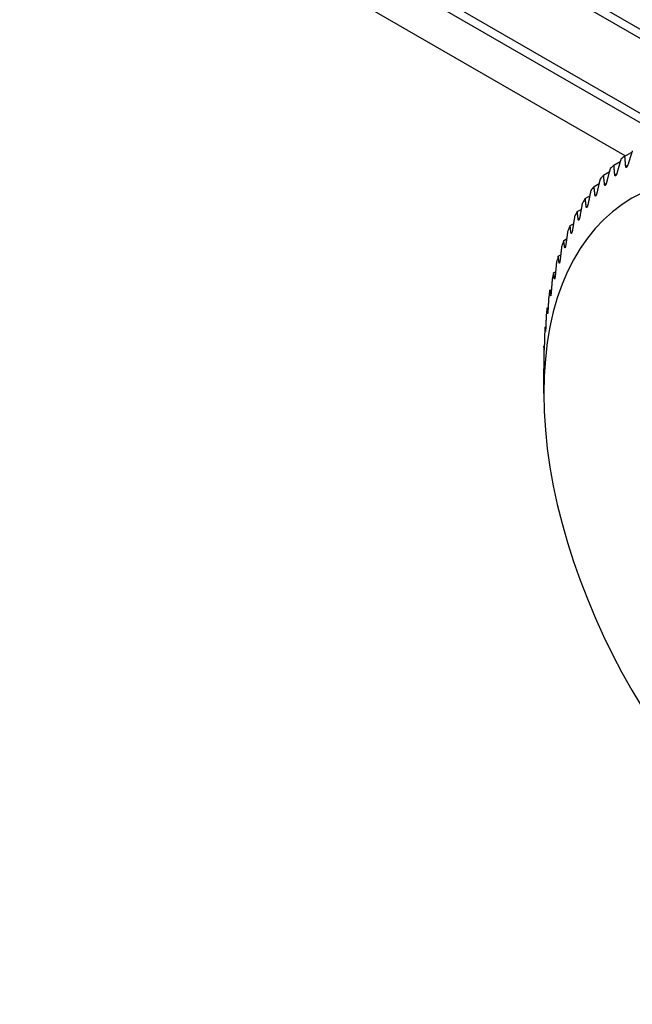
# Model space of a CAD drawing. Units: millimetres. Extents: x 566 to 1729, y 1305 to 1874.
# Drawn here: x 1338 to 1349, y 1313 to 1331 of the extents above; entities that cross this region are included whole.
import ezdxf

# ---------------------------------------------------------------- set-up
doc = ezdxf.new("R2010")
doc.units = ezdxf.units.MM
doc.layers.get('0').update_dxf_attribs({"color": 220})
doc.layers.add('Основная толстая', color=7, linetype='Continuous', lineweight=30)

# ---------------------------------------------------------------- blocks, each defined once
blk = doc.blocks.new('A$C078F3DEF')
at = {"layer": 'Основная толстая', "extrusion": (-2.22045e-16, 0.816497, 0.57735)}
for p, q in [((-26.16, -24.932), (-36.898, -18.733)), ((-26.799, -25.323), (-37.821, -18.959)), ((-26.014, -24.847), (-36.473, -18.809)), ((-26.407, -23.089), (-29.659, -21.211)), ((-29.73, -21.334), (-26.477, -23.211)), ((-26.804, -25.325), (-26.675, -25.251)), ((-27.004, -25.49), (-26.888, -25.423)), ((-26.789, -25.511), (-26.75, -25.489)), ((-27.192, -25.674), (-27.088, -25.614)), ((-26.988, -25.668), (-26.953, -25.648)), ((-27.365, -25.876), (-27.273, -25.823)), ((-27.174, -25.844), (-27.144, -25.826)), ((-27.525, -26.097), (-27.444, -26.05)), ((-27.347, -26.038), (-27.321, -26.023)), ((-27.671, -26.335), (-27.6, -26.294)), ((-27.507, -26.25), (-27.485, -26.237)), ((-27.653, -26.48), (-27.634, -26.469)), ((-27.801, -26.59), (-27.74, -26.555)), ((-27.917, -26.862), (-27.864, -26.831)), ((-27.784, -26.726), (-27.769, -26.717)), ((-27.9, -26.988), (-27.888, -26.981)), ((-28.017, -27.148), (-27.973, -27.123)), ((-28.002, -27.266), (-27.992, -27.26)), ((-28.101, -27.45), (-28.065, -27.429)), ((-28.088, -27.558), (-28.081, -27.554)), ((-28.169, -27.765), (-28.142, -27.749)), ((-28.158, -27.864), (-28.153, -27.861)), ((-28.222, -28.093), (-28.201, -28.082)), ((-28.213, -28.183), (-28.209, -28.181)), ((-28.257, -28.434), (-28.244, -28.426)), ((-28.251, -28.513), (-28.249, -28.512)), ((-28.277, -28.785), (-28.271, -28.782)), ((-28.274, -28.855), (-28.273, -28.855)), ((-28.281, -29.641), (-28.281, -29.192))]:
    blk.add_line(p, q, dxfattribs=at)
at = {"layer": 'Основная толстая'}
for centre, major_axis, start_param, end_param in [((-22.8, -32.805), (-3.875, 6.712), -3.926991, 2.356194), ((-22.27, -32.499), (-4.25, 7.361), 0.069259, 0.08782), ((-22.27, -32.499), (-4.25, 7.361), 0.121619, 0.14018), ((-22.27, -32.499), (-4.25, 7.361), 0.173979, 0.19254), ((-22.27, -32.499), (-4.25, 7.361), 0.226339, 0.2449), ((-22.27, -32.499), (-4.25, 7.361), 0.278699, 0.29726), ((-22.27, -32.499), (-4.25, 7.361), 0.331059, 0.34962), ((-22.27, -32.499), (-4.25, 7.361), 0.383418, 0.40198), ((-22.27, -32.499), (4.25, -7.361), -2.705814, -2.687253), ((-22.27, -32.499), (4.25, -7.361), -2.653455, -2.634893), ((-22.27, -32.499), (4.25, -7.361), -2.601095, -2.582533), ((-22.27, -32.499), (4.25, -7.361), -2.548735, -2.530173), ((-22.27, -32.499), (4.25, -7.361), -2.496375, -2.477814), ((-22.27, -32.499), (4.25, -7.361), -2.444015, -2.425454), ((-22.27, -32.499), (4.25, -7.361), -2.391655, -2.373094)]:
    blk.add_ellipse(centre, major_axis=major_axis, ratio=0.57735, start_param=start_param, end_param=end_param, dxfattribs=at)
for points, weights in [([(-26.668, -25.23), (-26.709, -25.357), (-26.748, -25.482)], [1, 1.0003199622, 1.00049768523]), ([(-26.876, -25.381), (-26.913, -25.51), (-26.949, -25.635)], [1, 1.0003199622, 1.00049768523]), ([(-26.789, -25.511), (-26.797, -25.419), (-26.804, -25.325)], [1.00049768523, 1.0003199622, 1]), ([(-27.072, -25.553), (-27.106, -25.682), (-27.138, -25.807)], [1, 1.0003199622, 1.00049768523]), ([(-26.988, -25.668), (-26.996, -25.58), (-27.004, -25.49)], [1.00049768523, 1.0003199622, 1]), ([(-27.255, -25.743), (-27.285, -25.872), (-27.314, -25.998)], [1, 1.0003199622, 1.00049768523]), ([(-27.174, -25.844), (-27.183, -25.76), (-27.192, -25.674)], [1.00049768523, 1.0003199622, 1]), ([(-27.424, -25.952), (-27.451, -26.081), (-27.476, -26.207)], [1, 1.0003199622, 1.00049768523]), ([(-27.347, -26.038), (-27.357, -25.958), (-27.365, -25.876)], [1.00049768523, 1.0003199622, 1]), ([(-27.507, -26.25), (-27.516, -26.175), (-27.525, -26.097)], [1.00049768523, 1.0003199622, 1]), ([(-27.579, -26.179), (-27.602, -26.308), (-27.625, -26.433)], [1, 1.0003199622, 1.00049768523]), ([(-27.719, -26.424), (-27.739, -26.551), (-27.759, -26.676)], [1, 1.0003199622, 1.00049768523]), ([(-27.653, -26.48), (-27.662, -26.408), (-27.671, -26.335)], [1.00049768523, 1.0003199622, 1]), ([(-27.784, -26.726), (-27.793, -26.659), (-27.801, -26.59)], [1.00049768523, 1.0003199622, 1]), ([(-27.9, -26.988), (-27.909, -26.926), (-27.917, -26.862)], [1.00049768523, 1.0003199622, 1]), ([(-27.844, -26.685), (-27.862, -26.811), (-27.878, -26.935)], [1, 1.0003199622, 1.00049768523]), ([(-27.954, -26.962), (-27.969, -27.087), (-27.983, -27.21)], [1, 1.0003199622, 1.00049768523]), ([(-28.002, -27.266), (-28.009, -27.208), (-28.017, -27.148)], [1.00049768523, 1.0003199622, 1]), ([(-28.049, -27.254), (-28.061, -27.378), (-28.072, -27.499)], [1, 1.0003199622, 1.00049768523]), ([(-28.127, -27.56), (-28.137, -27.682), (-28.145, -27.802)], [1, 1.0003199622, 1.00049768523]), ([(-28.088, -27.558), (-28.095, -27.505), (-28.101, -27.45)], [1.00049768523, 1.0003199622, 1]), ([(-28.19, -27.88), (-28.197, -28), (-28.203, -28.118)], [1, 1.0003199622, 1.00049768523]), ([(-28.158, -27.864), (-28.164, -27.815), (-28.169, -27.765)], [1.00049768523, 1.0003199622, 1]), ([(-28.213, -28.183), (-28.217, -28.139), (-28.222, -28.093)], [1.00049768523, 1.0003199622, 1]), ([(-28.236, -28.213), (-28.241, -28.331), (-28.245, -28.447)], [1, 1.0003199622, 1.00049768523]), ([(-28.251, -28.513), (-28.255, -28.474), (-28.257, -28.434)], [1.00049768523, 1.0003199622, 1]), ([(-28.266, -28.557), (-28.269, -28.673), (-28.271, -28.786)], [1, 1.0003199622, 1.00049768523]), ([(-28.274, -28.855), (-28.276, -28.821), (-28.277, -28.785)], [1.00049768523, 1.0003199622, 1]), ([(-28.28, -28.912), (-28.28, -29.026), (-28.28, -29.136)], [1, 1.0003199622, 1.00049768523])]:
    blk.add_rational_spline(points, weights, degree=2, dxfattribs=at)
for points, knots in [([(-26.748, -25.482), (-26.75, -25.489), (-26.753, -25.496), (-26.758, -25.507), (-26.761, -25.513), (-26.767, -25.522), (-26.77, -25.526), (-26.776, -25.53), (-26.779, -25.531), (-26.783, -25.529), (-26.785, -25.526), (-26.788, -25.52), (-26.788, -25.516), (-26.789, -25.511)], [0.02181099, 0.02181099, 0.02181099, 0.02181099, 0.02383762, 0.02383762, 0.02569132, 0.02569132, 0.02754502, 0.02754502, 0.02939872, 0.02939872, 0.03125242, 0.03125242, 0.03327904, 0.03327904, 0.03327904, 0.03327904]), ([(-26.949, -25.635), (-26.951, -25.642), (-26.954, -25.649), (-26.958, -25.661), (-26.961, -25.667), (-26.967, -25.676), (-26.97, -25.68), (-26.975, -25.685), (-26.978, -25.686), (-26.982, -25.685), (-26.984, -25.682), (-26.987, -25.677), (-26.987, -25.673), (-26.988, -25.668)], [0.02181099, 0.02181099, 0.02181099, 0.02181099, 0.02383762, 0.02383762, 0.02569132, 0.02569132, 0.02754502, 0.02754502, 0.02939872, 0.02939872, 0.03125242, 0.03125242, 0.03327904, 0.03327904, 0.03327904, 0.03327904]), ([(-27.138, -25.807), (-27.14, -25.814), (-27.142, -25.821), (-27.146, -25.833), (-27.149, -25.839), (-27.154, -25.849), (-27.157, -25.853), (-27.162, -25.859), (-27.165, -25.86), (-27.169, -25.859), (-27.17, -25.857), (-27.173, -25.852), (-27.174, -25.848), (-27.174, -25.844)], [0.02181099, 0.02181099, 0.02181099, 0.02181099, 0.02383762, 0.02383762, 0.02569132, 0.02569132, 0.02754502, 0.02754502, 0.02939872, 0.02939872, 0.03125242, 0.03125242, 0.03327904, 0.03327904, 0.03327904, 0.03327904]), ([(-27.314, -25.998), (-27.316, -26.005), (-27.318, -26.012), (-27.322, -26.024), (-27.324, -26.03), (-27.329, -26.041), (-27.331, -26.045), (-27.336, -26.051), (-27.338, -26.052), (-27.342, -26.052), (-27.344, -26.051), (-27.346, -26.046), (-27.347, -26.042), (-27.347, -26.038)], [0.02181099, 0.02181099, 0.02181099, 0.02181099, 0.02383762, 0.02383762, 0.02569132, 0.02569132, 0.02754502, 0.02754502, 0.02939872, 0.02939872, 0.03125242, 0.03125242, 0.03327904, 0.03327904, 0.03327904, 0.03327904]), ([(-27.476, -26.207), (-27.478, -26.214), (-27.48, -26.22), (-27.483, -26.233), (-27.485, -26.239), (-27.49, -26.25), (-27.492, -26.255), (-27.496, -26.261), (-27.499, -26.263), (-27.502, -26.263), (-27.504, -26.262), (-27.506, -26.258), (-27.507, -26.254), (-27.507, -26.25)], [0.02181099, 0.02181099, 0.02181099, 0.02181099, 0.02383762, 0.02383762, 0.02569132, 0.02569132, 0.02754502, 0.02754502, 0.02939872, 0.02939872, 0.03125242, 0.03125242, 0.03327904, 0.03327904, 0.03327904, 0.03327904]), ([(-27.625, -26.433), (-27.626, -26.44), (-27.628, -26.447), (-27.631, -26.459), (-27.633, -26.466), (-27.637, -26.477), (-27.639, -26.482), (-27.643, -26.488), (-27.645, -26.49), (-27.648, -26.491), (-27.649, -26.49), (-27.651, -26.487), (-27.652, -26.484), (-27.653, -26.48)], [0.02181099, 0.02181099, 0.02181099, 0.02181099, 0.02383762, 0.02383762, 0.02569132, 0.02569132, 0.02754502, 0.02754502, 0.02939872, 0.02939872, 0.03125242, 0.03125242, 0.03327904, 0.03327904, 0.03327904, 0.03327904]), ([(-27.759, -26.676), (-27.76, -26.683), (-27.761, -26.69), (-27.764, -26.702), (-27.766, -26.709), (-27.769, -26.72), (-27.771, -26.725), (-27.775, -26.732), (-27.777, -26.735), (-27.78, -26.736), (-27.781, -26.736), (-27.783, -26.733), (-27.783, -26.73), (-27.784, -26.726)], [0.02181099, 0.02181099, 0.02181099, 0.02181099, 0.02383762, 0.02383762, 0.02569132, 0.02569132, 0.02754502, 0.02754502, 0.02939872, 0.02939872, 0.03125242, 0.03125242, 0.03327904, 0.03327904, 0.03327904, 0.03327904]), ([(-27.878, -26.935), (-27.879, -26.942), (-27.881, -26.949), (-27.883, -26.961), (-27.884, -26.968), (-27.887, -26.98), (-27.889, -26.985), (-27.892, -26.993), (-27.894, -26.995), (-27.896, -26.997), (-27.898, -26.997), (-27.899, -26.994), (-27.9, -26.992), (-27.9, -26.988)], [0.02181099, 0.02181099, 0.02181099, 0.02181099, 0.02383762, 0.02383762, 0.02569132, 0.02569132, 0.02754502, 0.02754502, 0.02939872, 0.02939872, 0.03125242, 0.03125242, 0.03327904, 0.03327904, 0.03327904, 0.03327904]), ([(-27.983, -27.21), (-27.984, -27.216), (-27.985, -27.223), (-27.987, -27.236), (-27.988, -27.242), (-27.99, -27.255), (-27.992, -27.26), (-27.995, -27.268), (-27.996, -27.271), (-27.998, -27.274), (-27.999, -27.273), (-28.001, -27.271), (-28.001, -27.269), (-28.002, -27.266)], [0.02181099, 0.02181099, 0.02181099, 0.02181099, 0.02383762, 0.02383762, 0.02569132, 0.02569132, 0.02754502, 0.02754502, 0.02939872, 0.02939872, 0.03125242, 0.03125242, 0.03327904, 0.03327904, 0.03327904, 0.03327904]), ([(-28.072, -27.499), (-28.073, -27.505), (-28.073, -27.512), (-28.075, -27.525), (-28.076, -27.532), (-28.078, -27.544), (-28.079, -27.55), (-28.082, -27.558), (-28.083, -27.561), (-28.085, -27.564), (-28.086, -27.564), (-28.087, -27.563), (-28.087, -27.561), (-28.088, -27.558)], [0.02181099, 0.02181099, 0.02181099, 0.02181099, 0.02383762, 0.02383762, 0.02569132, 0.02569132, 0.02754502, 0.02754502, 0.02939872, 0.02939872, 0.03125242, 0.03125242, 0.03327904, 0.03327904, 0.03327904, 0.03327904]), ([(-28.145, -27.802), (-28.146, -27.809), (-28.147, -27.815), (-28.148, -27.828), (-28.149, -27.835), (-28.15, -27.847), (-28.151, -27.853), (-28.153, -27.862), (-28.154, -27.865), (-28.156, -27.869), (-28.156, -27.869), (-28.157, -27.868), (-28.158, -27.866), (-28.158, -27.864)], [0.02181099, 0.02181099, 0.02181099, 0.02181099, 0.02383762, 0.02383762, 0.02569132, 0.02569132, 0.02754502, 0.02754502, 0.02939872, 0.02939872, 0.03125242, 0.03125242, 0.03327904, 0.03327904, 0.03327904, 0.03327904]), ([(-28.203, -28.118), (-28.204, -28.125), (-28.204, -28.131), (-28.205, -28.144), (-28.206, -28.151), (-28.207, -28.163), (-28.208, -28.169), (-28.209, -28.178), (-28.21, -28.182), (-28.211, -28.186), (-28.211, -28.187), (-28.212, -28.186), (-28.213, -28.185), (-28.213, -28.183)], [0.02181099, 0.02181099, 0.02181099, 0.02181099, 0.02383762, 0.02383762, 0.02569132, 0.02569132, 0.02754502, 0.02754502, 0.02939872, 0.02939872, 0.03125242, 0.03125242, 0.03327904, 0.03327904, 0.03327904, 0.03327904]), ([(-28.245, -28.447), (-28.245, -28.453), (-28.246, -28.46), (-28.246, -28.472), (-28.247, -28.479), (-28.247, -28.492), (-28.248, -28.498), (-28.249, -28.507), (-28.249, -28.511), (-28.25, -28.516), (-28.25, -28.517), (-28.251, -28.517), (-28.251, -28.515), (-28.251, -28.513)], [0.02181099, 0.02181099, 0.02181099, 0.02181099, 0.02383762, 0.02383762, 0.02569132, 0.02569132, 0.02754502, 0.02754502, 0.02939872, 0.02939872, 0.03125242, 0.03125242, 0.03327904, 0.03327904, 0.03327904, 0.03327904]), ([(-28.271, -28.786), (-28.271, -28.793), (-28.271, -28.799), (-28.271, -28.812), (-28.272, -28.818), (-28.272, -28.831), (-28.272, -28.837), (-28.273, -28.847), (-28.273, -28.851), (-28.273, -28.856), (-28.274, -28.858), (-28.274, -28.858), (-28.274, -28.857), (-28.274, -28.855)], [0.02181099, 0.02181099, 0.02181099, 0.02181099, 0.02383762, 0.02383762, 0.02569132, 0.02569132, 0.02754502, 0.02754502, 0.02939872, 0.02939872, 0.03125242, 0.03125242, 0.03327904, 0.03327904, 0.03327904, 0.03327904]), ([(-28.28, -29.136), (-28.28, -29.143), (-28.28, -29.149), (-28.28, -29.161), (-28.281, -29.168), (-28.281, -29.181), (-28.281, -29.187), (-28.281, -29.192)], [0.021810991, 0.021810991, 0.021810991, 0.021810991, 0.023837619, 0.023837619, 0.025691318, 0.025691318, 0.027545018, 0.027545018, 0.027545018, 0.027545018])]:
    blk.add_open_spline(points, degree=3, knots=knots, dxfattribs=at)

msp = doc.modelspace()

# ---------------------------------------------------------------- block references
msp.add_blockref('A$C078F3DEF', (1375.947, 1354.029))

doc.saveas('drawing.dxf')
